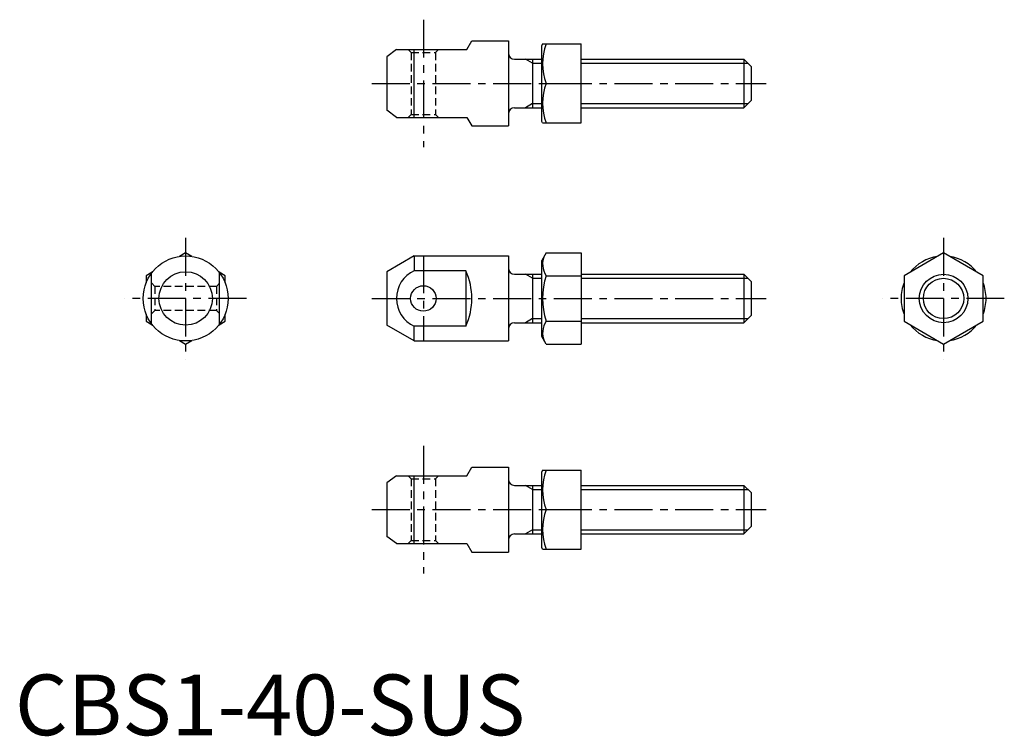
# Model space of a CAD drawing. Extents: x 1 to 163, y 0 to 118.
import ezdxf

# ---------------------------------------------------------------- set-up
doc = ezdxf.new("R2010")
doc.units = 0
doc.header["$LTSCALE"] = 5
doc.header["$MEASUREMENT"] = 0
doc.linetypes.add('CENTER', pattern=[2, 1.25, -0.25, 0.25, -0.25])
doc.linetypes.add('HIDDEN', pattern=[0.375, 0.25, -0.125])
doc.layers.get('0').update_dxf_attribs({"linetype": 'CONTINUOUS'})
for name, color, linetype in [('1', 1, 'CENTER'), ('2', 2, 'HIDDEN'), ('3', 3, 'CONTINUOUS')]:
    doc.layers.add(name, color=color, linetype=linetype)
doc.styles.add('Standard1', font='ARIAL.TTF')

msp = doc.modelspace()

# ---------------------------------------------------------------- linework, layer by layer
for p, q in [((74.473037, 112.987305), (75.283334, 114.390782)), ((75.283334, 114.390782), (81.301839, 114.390782)), ((81.301839, 114.390782), (81.301839, 100.390782)), ((86.946176, 113.890782), (86.801839, 113.640782)), ((86.801839, 101.140782), (86.801839, 113.640782)), ((86.946176, 113.890782), (93.301839, 113.890782)), ((93.301839, 100.890782), (93.301839, 113.890782)), ((62.857353, 112.987305), (61.301839, 111.792705)), ((62.857353, 112.987305), (74.473037, 112.987305)), ((65.801839, 101.794258), (65.801839, 112.987305)), ((61.301839, 111.792705), (61.301839, 102.988858)), ((82.301839, 111.390782), (86.801839, 111.390782)), ((85.301839, 111.390782), (85.301839, 103.390782)), ((93.301839, 111.390782), (120.101839, 111.390782)), ((120.101839, 111.390782), (120.101839, 103.390782)), ((120.101839, 111.390782), (121.301839, 110.190782)), ((121.301839, 110.190782), (121.301839, 104.590782)), ((87.526733, 107.390782), (93.301839, 107.390782)), ((121.301839, 104.590782), (120.101839, 103.390782)), ((62.857353, 101.794258), (61.301839, 102.988858)), ((82.301839, 103.390782), (86.801839, 103.390782)), ((93.301839, 103.390782), (120.101839, 103.390782)), ((62.857353, 101.794258), (74.473037, 101.794258)), ((74.473037, 101.794258), (75.283334, 100.390782)), ((86.946176, 100.890782), (86.801839, 101.140782)), ((86.946176, 100.890782), (93.301839, 100.890782)), ((75.283334, 100.390782), (81.301839, 100.390782)), ((28.133746, 79.464274), (27.133746, 78.886924)), ((29.133746, 78.886924), (28.133746, 79.464274)), ((65.801839, 78.958721), (61.301839, 76.360644)), ((65.801839, 78.958721), (81.301839, 78.958721)), ((65.801839, 78.958721), (65.801839, 76.531466)), ((81.301839, 78.958721), (81.301839, 64.958721)), ((87.526733, 79.464274), (86.801839, 78.208721)), ((86.801839, 65.708721), (86.801839, 78.208721)), ((87.526733, 79.464274), (93.301839, 79.464274)), ((93.301839, 79.464274), (93.301839, 64.453167)), ((153.004701, 79.464274), (146.504701, 75.711497)), ((159.504701, 75.711497), (153.004701, 79.464274)), ((22.633746, 76.288848), (21.633746, 75.711497)), ((34.633746, 75.711497), (33.633746, 76.288848)), ((61.301839, 76.360644), (61.301839, 67.556797)), ((74.301839, 76.531466), (65.801839, 76.531466)), ((74.301839, 76.531466), (74.301839, 67.385975)), ((21.633746, 75.711497), (21.633746, 74.556797)), ((22.533746, 67.758721), (22.533746, 76.158721)), ((33.733746, 67.758721), (33.733746, 76.158721)), ((34.633746, 74.556797), (34.633746, 75.711497)), ((82.301839, 75.958721), (86.801839, 75.958721)), ((85.301839, 75.958721), (85.301839, 67.958721)), ((87.526733, 75.711497), (93.301839, 75.711497)), ((93.301839, 75.958721), (120.101839, 75.958721)), ((120.101839, 75.958721), (121.301839, 74.758721)), ((120.101839, 75.958721), (120.101839, 67.958721)), ((121.301839, 74.758721), (121.301839, 69.158721)), ((146.504701, 75.711497), (146.504701, 68.205944)), ((159.504701, 68.205944), (159.504701, 75.711497)), ((21.633746, 69.360644), (21.633746, 68.205944)), ((21.633746, 68.205944), (22.633746, 67.628594)), ((33.633746, 67.628594), (34.633746, 68.205944)), ((34.633746, 68.205944), (34.633746, 69.360644)), ((87.526733, 68.205944), (93.301839, 68.205944)), ((121.301839, 69.158721), (120.101839, 67.958721)), ((146.504701, 68.205944), (153.004701, 64.453167)), ((153.004701, 64.453167), (159.504701, 68.205944)), ((65.801839, 64.958721), (61.301839, 67.556797)), ((65.801839, 64.958721), (65.801839, 67.385975)), ((74.301839, 67.385975), (65.801839, 67.385975)), ((82.301839, 67.958721), (86.801839, 67.958721)), ((93.301839, 67.958721), (120.101839, 67.958721)), ((27.133746, 65.030517), (28.133746, 64.453167)), ((28.133746, 64.453167), (29.133746, 65.030517)), ((65.801839, 64.958721), (81.301839, 64.958721)), ((87.526733, 64.453167), (86.801839, 65.708721)), ((87.526733, 64.453167), (93.301839, 64.453167)), ((74.473037, 42.762027), (75.283334, 44.165504)), ((75.283334, 44.165504), (81.301839, 44.165504)), ((81.301839, 44.165504), (81.301839, 30.165504)), ((62.857353, 42.762027), (61.301839, 41.567428)), ((62.857353, 42.762027), (74.473037, 42.762027)), ((65.801839, 31.56898), (65.801839, 42.762027)), ((86.946176, 43.665504), (86.801839, 43.415504)), ((86.801839, 30.915504), (86.801839, 43.415504)), ((86.946176, 43.665504), (93.301839, 43.665504)), ((93.301839, 30.665504), (93.301839, 43.665504)), ((61.301839, 41.567428), (61.301839, 32.76358)), ((82.301839, 41.165504), (86.801839, 41.165504)), ((85.301839, 41.165504), (85.301839, 33.165504)), ((93.301839, 41.165504), (120.101839, 41.165504)), ((120.101839, 41.165504), (121.301839, 39.965504)), ((120.101839, 41.165504), (120.101839, 33.165504)), ((121.301839, 39.965504), (121.301839, 34.365504)), ((87.526733, 37.165504), (93.301839, 37.165504)), ((121.301839, 34.365504), (120.101839, 33.165504)), ((62.857353, 31.56898), (61.301839, 32.76358)), ((82.301839, 33.165504), (86.801839, 33.165504)), ((93.301839, 33.165504), (120.101839, 33.165504)), ((62.857353, 31.56898), (74.473037, 31.56898)), ((74.473037, 31.56898), (75.283334, 30.165504)), ((86.946176, 30.665504), (86.801839, 30.915504)), ((75.283334, 30.165504), (81.301839, 30.165504)), ((86.946176, 30.665504), (93.301839, 30.665504))]:
    msp.add_line(p, q)
for centre, radius in [((28.133746, 71.958721), 7), ((28.133746, 71.958721), 4.401924), ((153.004701, 71.958721), 4), ((67.301839, 71.958721), 2.1)]:
    msp.add_circle(centre, radius)
for centre, radius, start, end in [((96.333329, 110.640782), 9.387152, 159.743842, 200.256158), ((82.301839, 112.390782), 1, 180, 270), ((96.333329, 104.140782), 9.387152, 159.743842, 200.256158), ((82.301839, 102.390782), 1, 90, 180), ((90.268746, 77.587886), 3.32257, 154.384247, 214.384247), ((153.004701, 71.958721), 7, 98.213211, 141.786789), ((153.004701, 71.958721), 7, 38.213211, 81.786789), ((67.8803, 71.958721), 5.022947, 114.443335, 245.556665), ((64.140474, 71.958721), 11.14286, 335.771639, 24.228361), ((82.301839, 76.958721), 1, 180, 270), ((99.36562, 71.958721), 12.419443, 162.412046, 197.587954), ((153.004701, 71.958721), 7, 158.213211, 180), ((153.004701, 71.958721), 7, 0, 21.786789), ((153.004701, 71.958721), 7, 180, 201.786789), ((153.004701, 71.958721), 7, 338.213211, 0), ((90.268746, 66.329556), 3.32257, 145.615753, 205.615753), ((82.301839, 66.958721), 1, 90, 180), ((153.004701, 71.958721), 7, 218.213211, 261.786789), ((153.004701, 71.958721), 7, 278.213211, 321.786789), ((96.333329, 40.415504), 9.387152, 159.743842, 200.256158), ((82.301839, 42.165504), 1, 180, 270), ((96.333329, 33.915504), 9.387152, 159.743842, 200.256158), ((82.301839, 32.165504), 1, 90, 180)]:
    msp.add_arc(centre, radius, start, end)
at = {"layer": '1'}
for p, q in [((67.301839, 117.890782), (67.301839, 96.890782)), ((58.801839, 107.390782), (123.801839, 107.390782)), ((28.133746, 81.964274), (28.133746, 61.953167)), ((153.004701, 81.964274), (153.004701, 61.953167)), ((67.301839, 79.058721), (67.301839, 64.858721)), ((38.1393, 71.958721), (18.128193, 71.958721)), ((58.801839, 71.958721), (123.801839, 71.958721)), ((163.010254, 71.958721), (142.999147, 71.958721)), ((67.301839, 47.665504), (67.301839, 26.665504)), ((58.801839, 37.165504), (123.801839, 37.165504))]:
    msp.add_line(p, q, dxfattribs=at)
at = {"layer": '2'}
for p, q in [((65.301839, 112.487305), (64.801839, 112.987305)), ((65.301839, 112.487305), (65.301839, 102.294258)), ((65.301839, 112.487305), (69.301839, 112.487305)), ((69.301839, 112.487305), (69.801839, 112.987305)), ((69.301839, 112.487305), (69.301839, 102.294258)), ((64.801839, 101.794258), (65.301839, 102.294258)), ((65.301839, 102.294258), (69.301839, 102.294258)), ((69.301839, 102.294258), (69.801839, 101.794258)), ((22.537223, 74.458721), (23.037223, 73.958721)), ((33.23027, 73.958721), (23.037223, 73.958721)), ((23.037223, 73.958721), (23.037223, 69.958721)), ((33.23027, 73.958721), (33.73027, 74.458721)), ((33.23027, 73.958721), (33.23027, 69.958721)), ((23.037223, 69.958721), (22.537223, 69.458721)), ((33.23027, 69.958721), (23.037223, 69.958721)), ((33.23027, 69.958721), (33.73027, 69.458721)), ((65.301839, 42.262027), (64.801839, 42.762027)), ((65.301839, 42.262027), (69.301839, 42.262027)), ((65.301839, 42.262027), (65.301839, 32.06898)), ((69.301839, 42.262027), (69.801839, 42.762027)), ((69.301839, 42.262027), (69.301839, 32.06898)), ((64.801839, 31.56898), (65.301839, 32.06898)), ((65.301839, 32.06898), (69.301839, 32.06898)), ((69.301839, 32.06898), (69.801839, 31.56898))]:
    msp.add_line(p, q, dxfattribs=at)
at = {"layer": '3'}
for p, q in [((85.301839, 110.714282), (84.130107, 111.390782)), ((85.301839, 110.714282), (86.801839, 110.714282)), ((93.301839, 110.714282), (120.778339, 110.714282)), ((85.301839, 104.067282), (84.130107, 103.390782)), ((85.301839, 104.067282), (86.801839, 104.067282)), ((93.301839, 104.067282), (120.778339, 104.067282)), ((85.301839, 75.282221), (84.130107, 75.958721)), ((85.301839, 75.282221), (86.801839, 75.282221)), ((93.301839, 75.282221), (120.778339, 75.282221)), ((85.301839, 68.635221), (84.130107, 67.958721)), ((85.301839, 68.635221), (86.801839, 68.635221)), ((93.301839, 68.635221), (120.778339, 68.635221)), ((85.301839, 40.489004), (84.130107, 41.165504)), ((85.301839, 40.489004), (86.801839, 40.489004)), ((93.301839, 40.489004), (120.778339, 40.489004)), ((85.301839, 33.842004), (84.130107, 33.165504)), ((85.301839, 33.842004), (86.801839, 33.842004)), ((93.301839, 33.842004), (120.778339, 33.842004))]:
    msp.add_line(p, q, dxfattribs=at)
msp.add_circle((153.004701, 71.958721), 3.3235, dxfattribs=at)

# ---------------------------------------------------------------- texts
at = {"color": 3, "style": 'Standard1'}
msp.add_text('CBS1-40-SUS', height=10, dxfattribs=at).set_placement((0, 0))

doc.saveas('drawing.dxf')
